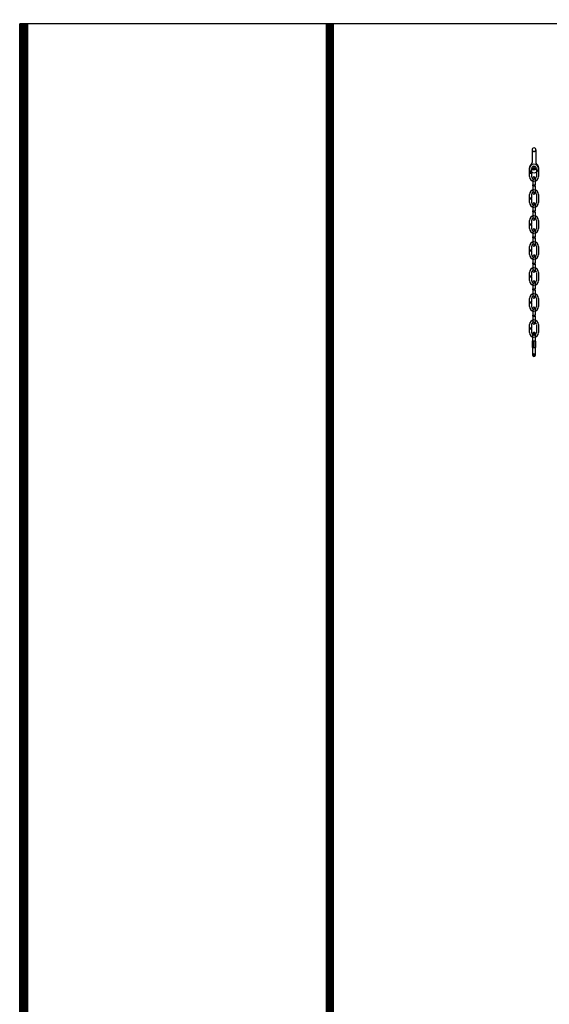
# Model space of a CAD drawing. Extents: x -902 to 810, y 594 to 1453.
# Drawn here: x 288 to 328, y 1068 to 1143 of the extents above; entities that cross this region are included whole.
import ezdxf

# ---------------------------------------------------------------- set-up
doc = ezdxf.new("R2010")
doc.units = 0
doc.header["$LTSCALE"] = 4.5
doc.header["$MEASUREMENT"] = 0
doc.linetypes.add('DASHED', pattern=[0.75, 0.5, -0.25])
doc.layers.get('0').update_dxf_attribs({"linetype": 'CONTINUOUS'})

msp = doc.modelspace()

# ---------------------------------------------------------------- linework, layer by layer
for p, q in [((636.114, 1143.098), (287.898, 1143.098)), ((287.898, 993.074), (287.898, 1143.098)), ((311.631, 1142.965), (311.631, 905.071))]:
    msp.add_line(p, q)
at = {"linetype": 'CONTINUOUS'}
for p, q in [((327.161, 1133.451), (327.161, 1132.469)), ((327.453, 1133.451), (327.453, 1132.465)), ((327.307, 1131.957), (327.307, 1132.137)), ((326.947, 1132.006), (326.947, 1131.746)), ((326.947, 1131.744), (327.11, 1131.744)), ((326.947, 1131.67), (326.947, 1131.392)), ((326.947, 1131.668), (327.111, 1131.668)), ((327.111, 1132), (327.111, 1131.746)), ((327.111, 1131.67), (327.111, 1131.391)), ((327.217, 1132.047), (327.397, 1132.047)), ((327.495, 1131.997), (327.495, 1131.392)), ((327.659, 1132.003), (327.659, 1131.394)), ((327.22, 1131.287), (327.22, 1130.756)), ((327.22, 1130.755), (327.383, 1130.755)), ((327.22, 1130.68), (327.22, 1130.13)), ((327.22, 1130.679), (327.383, 1130.679)), ((327.384, 1131.293), (327.384, 1130.756)), ((327.384, 1130.677), (327.384, 1130.13)), ((326.947, 1130.023), (326.947, 1129.764)), ((327.111, 1130.018), (327.111, 1129.764)), ((327.495, 1130.015), (327.495, 1129.41)), ((327.659, 1130.021), (327.659, 1129.411)), ((326.947, 1129.762), (327.11, 1129.762)), ((326.947, 1129.687), (326.947, 1129.41)), ((326.947, 1129.686), (327.111, 1129.686)), ((327.111, 1129.687), (327.111, 1129.408)), ((327.22, 1129.291), (327.22, 1128.76)), ((327.384, 1129.297), (327.384, 1128.76)), ((327.22, 1128.759), (327.383, 1128.759)), ((327.22, 1128.684), (327.22, 1128.135)), ((327.22, 1128.683), (327.383, 1128.683)), ((327.384, 1128.681), (327.384, 1128.135)), ((326.947, 1128.028), (326.947, 1127.768)), ((326.947, 1127.766), (327.11, 1127.766)), ((326.947, 1127.691), (326.947, 1127.414)), ((326.947, 1127.69), (327.111, 1127.69)), ((327.111, 1128.022), (327.111, 1127.768)), ((327.111, 1127.691), (327.111, 1127.412)), ((327.495, 1128.019), (327.495, 1127.414)), ((327.659, 1128.025), (327.659, 1127.415)), ((327.22, 1127.3), (327.22, 1126.768)), ((327.384, 1127.305), (327.384, 1126.768)), ((327.22, 1126.768), (327.383, 1126.768)), ((327.22, 1126.692), (327.383, 1126.692)), ((327.22, 1126.692), (327.22, 1126.143)), ((327.384, 1126.69), (327.384, 1126.143)), ((326.947, 1126.036), (326.947, 1125.776)), ((326.947, 1125.774), (327.11, 1125.774)), ((326.947, 1125.7), (326.947, 1125.422)), ((326.947, 1125.698), (327.111, 1125.698)), ((327.111, 1126.03), (327.111, 1125.776)), ((327.111, 1125.7), (327.111, 1125.421)), ((327.22, 1125.304), (327.22, 1124.772)), ((327.384, 1125.31), (327.384, 1124.772)), ((327.495, 1126.027), (327.495, 1125.422)), ((327.659, 1126.033), (327.659, 1125.424)), ((327.22, 1124.772), (327.383, 1124.772)), ((327.22, 1124.697), (327.22, 1124.147)), ((327.22, 1124.696), (327.383, 1124.696)), ((327.384, 1124.694), (327.384, 1124.147)), ((326.947, 1124.04), (326.947, 1123.781)), ((326.947, 1123.779), (327.11, 1123.779)), ((327.111, 1124.034), (327.111, 1123.781)), ((327.495, 1124.031), (327.495, 1123.426)), ((327.659, 1124.037), (327.659, 1123.428)), ((326.947, 1123.704), (326.947, 1123.426)), ((326.947, 1123.703), (327.111, 1123.703)), ((327.111, 1123.704), (327.111, 1123.425)), ((327.22, 1123.313), (327.22, 1122.782)), ((327.384, 1123.319), (327.384, 1122.782)), ((327.22, 1122.781), (327.383, 1122.781)), ((327.22, 1122.706), (327.22, 1122.157)), ((327.22, 1122.705), (327.383, 1122.705)), ((327.384, 1122.703), (327.384, 1122.157)), ((326.947, 1122.05), (326.947, 1121.79)), ((326.947, 1121.788), (327.11, 1121.788)), ((326.947, 1121.713), (326.947, 1121.436)), ((326.947, 1121.712), (327.111, 1121.712)), ((327.111, 1122.044), (327.111, 1121.79)), ((327.111, 1121.713), (327.111, 1121.434)), ((327.495, 1122.041), (327.495, 1121.436)), ((327.659, 1122.047), (327.659, 1121.437)), ((327.22, 1121.317), (327.22, 1120.786)), ((327.22, 1120.785), (327.383, 1120.785)), ((327.384, 1121.323), (327.384, 1120.786)), ((326.947, 1120.054), (326.947, 1119.794)), ((327.111, 1120.048), (327.111, 1119.794)), ((327.22, 1120.71), (327.22, 1120.161)), ((327.22, 1120.709), (327.383, 1120.709)), ((327.384, 1120.707), (327.384, 1120.161)), ((327.495, 1120.045), (327.495, 1119.44)), ((327.659, 1120.051), (327.659, 1119.441)), ((326.947, 1119.792), (327.11, 1119.792)), ((326.947, 1119.717), (326.947, 1119.44)), ((326.947, 1119.716), (327.111, 1119.716)), ((327.111, 1119.717), (327.111, 1119.438)), ((327.201, 1119.355), (327.201, 1117.701)), ((327.274, 1119.355), (327.337, 1119.355)), ((327.305, 1119.324), (327.305, 1119.386)), ((327.41, 1117.701), (327.41, 1119.355)), ((327.158, 1118.781), (327.158, 1118.3)), ((327.44, 1118.781), (327.158, 1118.781)), ((327.264, 1118.781), (327.264, 1118.3)), ((327.417, 1118.781), (327.417, 1118.306)), ((327.44, 1118.3), (327.44, 1118.781)), ((327.158, 1118.3), (327.44, 1118.3)), ((327.274, 1117.702), (327.337, 1117.702)), ((327.305, 1117.67), (327.305, 1117.733))]:
    msp.add_line(p, q, dxfattribs=at)
at = {"const_width": 0.649}
for points in [[(288.223, 1143.098), (288.223, 904.989)], [(311.662, 1143.098), (311.662, 904.989)]]:
    msp.add_lwpolyline(points, dxfattribs=at)
at = {"linetype": 'CONTINUOUS'}
msp.add_lwpolyline([(327.195, 1118.802), (327.402, 1118.802), (327.402, 1118.783), (327.195, 1118.783)], close=True, dxfattribs=at)
at = {"color": 254, "linetype": 'CONTINUOUS'}
msp.add_circle((327.308, 1132.048), 0.15, dxfattribs=at)
at = {"linetype": 'CONTINUOUS'}
msp.add_circle((327.307, 1132.047), 0.146, dxfattribs=at)
for centre, radius, start, end in [((327.307, 1133.45), 0.146, 0.50946, 179.49304), ((327.307, 1132.047), 0.364, 126.67863, 54.41197), ((327.305, 1132.002), 0.355, 0, 180), ((327.015, 1132.468), 0.146, 302.04556, 359.85761), ((327.304, 1132.003), 0.191, 359.7413, 180.25678), ((327.597, 1132.466), 0.146, 179.81459, 237.43011), ((326.968, 1131.707), 0.0438, 118.62745, 241.99482), ((327.305, 1131.393), 0.355, 180, 0), ((327.087, 1131.707), 0.0438, 300.30603, 58.9739), ((327.304, 1131.393), 0.191, 179.74322, 0.2587), ((327.301, 1131.285), 0.082, 1.03152, 179.4888), ((327.24, 1130.718), 0.0438, 118.62745, 241.99482), ((327.36, 1130.718), 0.0438, 300.30603, 58.9739), ((327.305, 1130.02), 0.355, 0, 180), ((327.304, 1130.021), 0.191, 359.7413, 180.25678), ((327.301, 1130.129), 0.082, 180.5112, 358.96848), ((326.968, 1129.724), 0.0438, 118.62745, 241.99482), ((327.305, 1129.411), 0.355, 180, 0), ((327.087, 1129.724), 0.0438, 300.30603, 58.9739), ((327.304, 1129.41), 0.191, 179.74322, 0.2587), ((327.301, 1129.29), 0.082, 1.03152, 179.4888), ((327.305, 1128.024), 0.355, 0, 180), ((327.24, 1128.722), 0.0438, 118.62745, 241.99482), ((327.36, 1128.722), 0.0438, 300.30603, 58.9739), ((326.968, 1127.728), 0.0438, 118.62745, 241.99482), ((327.087, 1127.728), 0.0438, 300.30603, 58.9739), ((327.304, 1128.025), 0.191, 359.7413, 180.25678), ((327.301, 1128.133), 0.082, 180.5112, 358.96848), ((327.305, 1127.415), 0.355, 180, 0), ((327.304, 1127.414), 0.191, 179.74322, 0.2587), ((327.301, 1127.298), 0.082, 1.03152, 179.4888), ((327.305, 1126.032), 0.355, 0, 180), ((327.304, 1126.033), 0.191, 359.7413, 180.25678), ((327.24, 1126.73), 0.0438, 118.62745, 241.99482), ((327.301, 1126.142), 0.082, 180.5112, 358.96848), ((327.36, 1126.73), 0.0438, 300.30603, 58.9739), ((326.968, 1125.737), 0.0438, 118.62745, 241.99482), ((327.305, 1125.423), 0.355, 180, 0), ((327.087, 1125.737), 0.0438, 300.30603, 58.9739), ((327.304, 1125.423), 0.191, 179.74322, 0.2587), ((327.301, 1125.302), 0.082, 1.03152, 179.4888), ((327.24, 1124.735), 0.0438, 118.62745, 241.99482), ((327.36, 1124.735), 0.0438, 300.30603, 58.9739), ((326.968, 1123.741), 0.0438, 118.62745, 241.99482), ((327.305, 1124.037), 0.355, 0, 180), ((327.087, 1123.741), 0.0438, 300.30603, 58.9739), ((327.304, 1124.037), 0.191, 359.7413, 180.25678), ((327.301, 1124.146), 0.082, 180.5112, 358.96848), ((327.305, 1123.428), 0.355, 180, 0), ((327.304, 1123.427), 0.191, 179.74322, 0.2587), ((327.301, 1123.311), 0.082, 1.03152, 179.4888), ((327.305, 1122.046), 0.355, 0, 180), ((327.24, 1122.744), 0.0438, 118.62745, 241.99482), ((327.36, 1122.744), 0.0438, 300.30603, 58.9739), ((326.968, 1121.75), 0.0438, 118.62745, 241.99482), ((327.087, 1121.75), 0.0438, 300.30603, 58.9739), ((327.304, 1122.047), 0.191, 359.7413, 180.25678), ((327.301, 1122.155), 0.082, 180.5112, 358.96848), ((327.305, 1121.437), 0.355, 180, 0), ((327.304, 1121.436), 0.191, 179.74322, 0.2587), ((327.24, 1120.748), 0.0438, 118.62745, 241.99482), ((327.301, 1121.316), 0.082, 1.03152, 179.4888), ((327.36, 1120.748), 0.0438, 300.30603, 58.9739), ((327.305, 1120.05), 0.355, 0, 180), ((327.304, 1120.051), 0.191, 359.7413, 180.25678), ((327.301, 1120.159), 0.082, 180.5112, 358.96848), ((326.968, 1119.755), 0.0438, 118.62745, 241.99482), ((327.305, 1119.441), 0.355, 180, 0), ((327.087, 1119.755), 0.0438, 300.30603, 58.9739), ((327.304, 1119.44), 0.191, 179.74322, 0.2587), ((327.305, 1119.355), 0.104, 0, 180), ((327.305, 1117.702), 0.104, 180, 0)]:
    msp.add_arc(centre, radius, start, end, dxfattribs=at)
at = {"color": 254, "linetype": 'DASHED'}
msp.add_arc((327.307, 1133.473), 0.146, 180.50696, 359.49054, dxfattribs=at)
at = {"color": 254, "linetype": 'CONTINUOUS'}
for centre, radius, start, end in [((327.301, 1131.284), 0.082, 180.5112, 358.96848), ((327.301, 1130.129), 0.082, 1.03152, 179.4888), ((327.301, 1129.288), 0.082, 180.5112, 358.96848), ((327.301, 1128.134), 0.082, 1.03152, 179.4888), ((327.301, 1127.296), 0.082, 180.5112, 358.96848), ((327.301, 1126.142), 0.082, 1.03152, 179.4888), ((327.301, 1125.3), 0.082, 180.5112, 358.96848), ((327.301, 1124.146), 0.082, 1.03152, 179.4888), ((327.301, 1123.31), 0.082, 180.5112, 358.96848), ((327.301, 1122.155), 0.082, 1.03152, 179.4888), ((327.301, 1121.314), 0.082, 180.5112, 358.96848), ((327.301, 1120.16), 0.082, 1.03152, 179.4888), ((327.305, 1119.356), 0.104, 180, 0), ((327.305, 1117.701), 0.104, 0, 180)]:
    msp.add_arc(centre, radius, start, end, dxfattribs=at)

doc.saveas('drawing.dxf')
